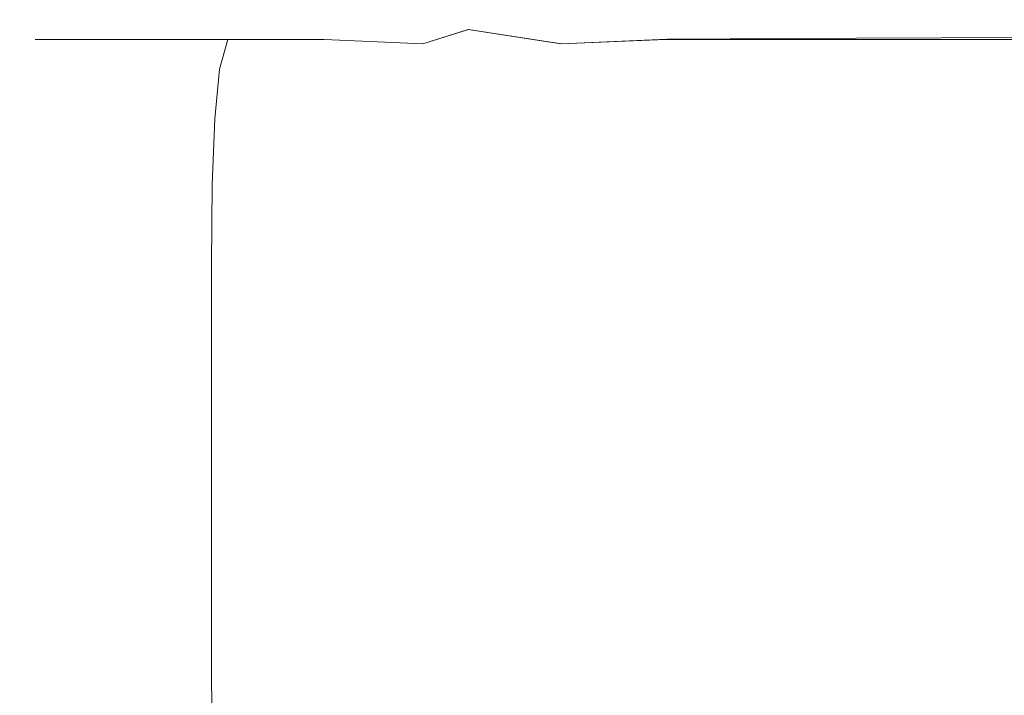
# Model space of a CAD drawing. Extents: x -105 to 104, y -140 to 0.
# Drawn here: x -94 to -63, y -56 to -35 of the extents above; entities that cross this region are included whole.
import ezdxf

# ---------------------------------------------------------------- set-up
doc = ezdxf.new("R2010")
doc.units = 0
doc.header["$LTSCALE"] = 500
doc.header["$MEASUREMENT"] = 0
doc.layers.add('CHROM', color=7, linetype='Continuous')

msp = doc.modelspace()

# ---------------------------------------------------------------- linework, layer by layer
at = {"layer": 'CHROM', "lineweight": 0}
for points, invisible_edges in [([(-91.721, -34.947, -1.453), (-92.137, -34.947, 2.575), (-88.487, -34.794, 2.575), (-88.091, -34.794, -1.409)], 15), ([(-91.721, -34.947, 6.603), (-88.091, -34.794, 6.559), (-88.487, -34.794, 2.575), (-92.137, -34.947, 2.575)], 15), ([(-90.547, -34.947, -5.282), (-91.721, -34.947, -1.453), (-88.091, -34.794, -1.409), (-86.969, -34.794, -5.199)], 15), ([(-90.547, -34.947, 10.428), (-86.97, -34.794, 10.346), (-88.091, -34.794, 6.559), (-91.721, -34.947, 6.603)], 15), ([(-90.547, -34.947, -5.282), (-86.969, -34.794, -5.199), (-85.184, -34.794, -8.602), (-88.691, -34.947, -8.712)], 15), ([(-90.547, -34.947, 10.428), (-88.692, -34.947, 13.846), (-85.189, -34.794, 13.736), (-86.97, -34.794, 10.346)], 15), ([(-88.692, -34.947, 13.846), (-86.232, -34.947, 16.654), (-82.814, -34.794, 16.533), (-85.189, -34.794, 13.736)], 15), ([(-88.691, -34.947, -8.712), (-85.184, -34.794, -8.602), (-82.803, -34.794, -11.423), (-86.229, -34.947, -11.544)], 15), ([(-88.091, -34.794, -1.409), (-88.487, -34.794, 2.575), (-81.522, -34.794, 2.575), (-81.162, -34.794, -1.381)], 15), ([(-88.091, -34.794, 6.559), (-81.162, -34.794, 6.532), (-81.522, -34.794, 2.575), (-88.487, -34.794, 2.575)], 15), ([(-86.969, -34.794, -5.199), (-88.091, -34.794, -1.409), (-81.162, -34.794, -1.381), (-80.137, -34.794, -5.147)], 15), ([(-86.97, -34.794, 10.346), (-80.14, -34.794, 10.294), (-81.162, -34.794, 6.532), (-88.091, -34.794, 6.559)], 15), ([(-86.97, -34.794, 10.346), (-85.189, -34.794, 13.736), (-78.511, -34.794, 13.667), (-80.14, -34.794, 10.294)], 15), ([(-86.969, -34.794, -5.199), (-80.137, -34.794, -5.147), (-78.5, -34.794, -8.532), (-85.184, -34.794, -8.602)], 15), ([(-83.242, -34.947, 18.648), (-79.911, -34.794, 18.538), (-82.814, -34.794, 16.533), (-86.232, -34.947, 16.654)], 15), ([(-83.237, -34.947, -13.579), (-86.229, -34.947, -11.544), (-82.803, -34.794, -11.423), (-79.89, -34.794, -13.468)], 15), ([(-85.189, -34.794, 13.736), (-82.814, -34.794, 16.533), (-76.331, -34.794, 16.456), (-78.511, -34.794, 13.667)], 15), ([(-85.184, -34.794, -8.602), (-78.5, -34.794, -8.532), (-76.304, -34.794, -11.346), (-82.803, -34.794, -11.423)], 15), ([(-80.114, -35.097, 19.98), (-76.848, -34.947, 19.898), (-79.911, -34.794, 18.538), (-83.242, -34.947, 18.648)], 15), ([(-80.105, -35.096, -14.958), (-83.237, -34.947, -13.579), (-79.89, -34.794, -13.468), (-76.814, -34.944, -14.877)], 15), ([(-79.911, -34.794, 18.538), (-73.656, -34.794, 18.469), (-76.331, -34.794, 16.456), (-82.814, -34.794, 16.533)], 15), ([(-79.89, -34.794, -13.468), (-82.803, -34.794, -11.423), (-76.304, -34.794, -11.346), (-73.602, -34.794, -13.399)], 15), ([(-69.866, -34.794, 6.531), (-70.169, -34.794, 2.575), (-81.522, -34.794, 2.575), (-81.162, -34.794, 6.532)], 15), ([(-69.866, -34.794, -1.381), (-81.162, -34.794, -1.381), (-81.522, -34.794, 2.575), (-70.169, -34.794, 2.575)], 15), ([(-69.004, -34.794, 10.293), (-69.866, -34.794, 6.531), (-81.162, -34.794, 6.532), (-80.14, -34.794, 10.294)], 15), ([(-68.999, -34.794, -5.147), (-80.137, -34.794, -5.147), (-81.162, -34.794, -1.381), (-69.866, -34.794, -1.381)], 15), ([(-69.004, -34.794, 10.293), (-80.14, -34.794, 10.294), (-78.511, -34.794, 13.667), (-67.631, -34.794, 13.666)], 15), ([(-68.999, -34.794, -5.147), (-67.609, -34.794, -8.532), (-78.5, -34.794, -8.532), (-80.137, -34.794, -5.147)], 15), ([(-76.848, -34.947, 19.898), (-70.828, -34.947, 19.845), (-73.656, -34.794, 18.469), (-79.911, -34.794, 18.538)], 15), ([(-76.814, -34.944, -14.877), (-79.89, -34.794, -13.468), (-73.602, -34.794, -13.399), (-70.742, -34.938, -14.823)], 15), ([(-67.631, -34.794, 13.666), (-78.511, -34.794, 13.667), (-76.331, -34.794, 16.456), (-65.794, -34.794, 16.456)], 15), ([(-67.609, -34.794, -8.532), (-65.74, -34.794, -11.346), (-76.304, -34.794, -11.346), (-78.5, -34.794, -8.532)], 15), ([(-63.539, -34.794, 18.468), (-65.794, -34.794, 16.456), (-76.331, -34.794, 16.456), (-73.656, -34.794, 18.469)], 15), ([(-63.432, -34.794, -13.398), (-73.602, -34.794, -13.399), (-76.304, -34.794, -11.346), (-65.74, -34.794, -11.346)], 15), ([(-61.158, -34.947, 19.844), (-63.539, -34.794, 18.468), (-73.656, -34.794, 18.469), (-70.828, -34.947, 19.845)], 15), ([(-60.985, -34.929, -14.823), (-70.742, -34.938, -14.823), (-73.602, -34.794, -13.399), (-63.432, -34.794, -13.398)], 15), ([(-56.205, -34.794, 6.55), (-56.441, -34.794, 2.575), (-70.169, -34.794, 2.575), (-69.866, -34.794, 6.531)], 15), ([(-56.205, -34.794, -1.399), (-69.866, -34.794, -1.381), (-70.169, -34.794, 2.575), (-56.441, -34.794, 2.575)], 15), ([(-55.537, -34.794, 10.328), (-56.205, -34.794, 6.55), (-69.866, -34.794, 6.531), (-69.004, -34.794, 10.293)], 15), ([(-55.528, -34.794, -5.182), (-68.999, -34.794, -5.147), (-69.866, -34.794, -1.381), (-56.205, -34.794, -1.399)], 15), ([(-55.537, -34.794, 10.328), (-69.004, -34.794, 10.293), (-67.631, -34.794, 13.666), (-54.477, -34.794, 13.712)], 15), ([(-55.528, -34.794, -5.182), (-54.443, -34.794, -8.582), (-67.609, -34.794, -8.532), (-68.999, -34.794, -5.147)], 15), ([(-54.477, -34.794, 13.712), (-67.631, -34.794, 13.666), (-65.794, -34.794, 16.456), (-53.065, -34.794, 16.507)], 15), ([(-54.443, -34.794, -8.582), (-52.978, -34.794, -11.405), (-65.74, -34.794, -11.346), (-67.609, -34.794, -8.532)], 15), ([(-51.34, -34.794, 18.514), (-53.065, -34.794, 16.507), (-65.794, -34.794, 16.456), (-63.539, -34.794, 18.468)], 15), ([(-51.167, -34.794, -13.462), (-63.432, -34.794, -13.398), (-65.74, -34.794, -11.346), (-52.978, -34.794, -11.405)], 15), ([(-49.523, -34.947, 19.88), (-51.34, -34.794, 18.514), (-63.539, -34.794, 18.468), (-61.158, -34.947, 19.844)], 15), ([(-91.721, -34.947, -1.453), (-93.119, -35.408, -1.502), (-93.546, -35.408, 2.575), (-92.137, -34.947, 2.575)], 13), ([(-91.721, -34.947, 6.603), (-92.137, -34.947, 2.575), (-93.546, -35.408, 2.575), (-93.119, -35.408, 6.653)], 11), ([(-90.547, -34.947, -5.282), (-91.924, -35.408, -5.375), (-93.119, -35.408, -1.502), (-91.721, -34.947, -1.453)], 13), ([(-90.547, -34.947, 10.428), (-91.721, -34.947, 6.603), (-93.119, -35.408, 6.653), (-91.924, -35.408, 10.521)], 11), ([(-90.547, -34.947, -5.282), (-88.691, -34.947, -8.712), (-90.047, -35.408, -8.835), (-91.924, -35.408, -5.375)], 11), ([(-90.547, -34.947, 10.428), (-91.924, -35.408, 10.521), (-90.047, -35.408, 13.97), (-88.692, -34.947, 13.846)], 13), ([(-88.691, -34.947, -8.712), (-86.229, -34.947, -11.544), (-87.572, -35.408, -11.68), (-90.047, -35.408, -8.835)], 11), ([(-88.692, -34.947, 13.846), (-90.047, -35.408, 13.97), (-87.572, -35.408, 16.79), (-86.232, -34.947, 16.654)], 13), ([(-83.237, -34.947, -13.579), (-84.585, -35.408, -13.702), (-87.572, -35.408, -11.68), (-86.229, -34.947, -11.544)], 13), ([(-83.242, -34.947, 18.648), (-86.232, -34.947, 16.654), (-87.572, -35.408, 16.79), (-84.585, -35.408, 18.772)], 11), ([(-80.105, -35.096, -14.958), (-81.521, -35.544, -15.04), (-84.585, -35.408, -13.702), (-83.237, -34.947, -13.579)], 13), ([(-80.114, -35.097, 19.98), (-83.242, -34.947, 18.648), (-84.585, -35.408, 18.772), (-81.521, -35.544, 20.063)], 3), ([(-80.105, -35.096, -14.958), (-77.225, -35.541, -15.825), (-78.818, -35.954, -15.833), (-81.521, -35.544, -15.04)], 7), ([(-80.114, -35.097, 19.98), (-81.521, -35.544, 20.063), (-78.818, -35.954, 20.812), (-77.237, -35.544, 20.8)], 15), ([(-80.114, -35.097, 19.98), (-77.237, -35.544, 20.8), (-73.993, -35.408, 20.761), (-76.848, -34.947, 19.898)], 12), ([(-80.105, -35.096, -14.958), (-76.814, -34.944, -14.877), (-73.946, -35.393, -15.788), (-77.225, -35.541, -15.825)], 3), ([(-76.848, -34.947, 19.898), (-73.993, -35.408, 20.761), (-68.192, -35.408, 20.726), (-70.828, -34.947, 19.845)], 13), ([(-76.814, -34.944, -14.877), (-70.742, -34.938, -14.823), (-68.073, -35.37, -15.753), (-73.946, -35.393, -15.788)], 11), ([(-61.158, -34.947, 19.844), (-70.828, -34.947, 19.845), (-68.192, -35.408, 20.726), (-58.938, -35.408, 20.726)], 11), ([(-60.985, -34.929, -14.823), (-58.701, -35.333, -15.753), (-68.073, -35.37, -15.753), (-70.742, -34.938, -14.823)], 13), ([(-93.119, -35.408, -1.502), (-93.355, -36.329, -1.546), (-93.785, -36.329, 2.575), (-93.546, -35.408, 2.575)], 15), ([(-93.119, -35.408, 6.653), (-93.546, -35.408, 2.575), (-93.785, -36.329, 2.575), (-93.355, -36.329, 6.696)], 15), ([(-91.924, -35.408, -5.375), (-92.156, -36.329, -5.456), (-93.355, -36.329, -1.546), (-93.119, -35.408, -1.502)], 15), ([(-91.924, -35.408, 10.521), (-93.119, -35.408, 6.653), (-93.355, -36.329, 6.696), (-92.156, -36.329, 10.602)], 15), ([(-91.924, -35.408, -5.375), (-90.047, -35.408, -8.835), (-90.282, -36.329, -8.944), (-92.156, -36.329, -5.456)], 15), ([(-91.924, -35.408, 10.521), (-92.156, -36.329, 10.602), (-90.282, -36.329, 14.078), (-90.047, -35.408, 13.97)], 15), ([(-90.047, -35.408, -8.835), (-87.572, -35.408, -11.68), (-87.824, -36.329, -11.799), (-90.282, -36.329, -8.944)], 15), ([(-90.047, -35.408, 13.97), (-90.282, -36.329, 14.078), (-87.824, -36.329, 16.909), (-87.572, -35.408, 16.79)], 15), ([(-84.585, -35.408, -13.702), (-84.875, -36.329, -13.81), (-87.824, -36.329, -11.799), (-87.572, -35.408, -11.68)], 11), ([(-84.585, -35.408, 18.772), (-87.572, -35.408, 16.79), (-87.824, -36.329, 16.909), (-84.875, -36.329, 18.88)], 13), ([(-81.521, -35.544, -15.04), (-81.891, -36.438, -15.115), (-84.875, -36.329, -13.81), (-84.585, -35.408, -13.702)], 15), ([(-81.521, -35.544, 20.063), (-84.585, -35.408, 18.772), (-84.875, -36.329, 18.88), (-81.891, -36.438, 20.139)], 15), ([(-77.237, -35.544, 20.8), (-74.958, -36.438, 21.27), (-71.713, -36.329, 21.272), (-73.993, -35.408, 20.761)], 15), ([(-77.225, -35.541, -15.825), (-73.946, -35.393, -15.788), (-71.655, -36.291, -16.339), (-74.943, -36.428, -16.335)], 15), ([(-73.993, -35.408, 20.761), (-71.713, -36.329, 21.272), (-66.088, -36.329, 21.254), (-68.192, -35.408, 20.726)], 15), ([(-73.946, -35.393, -15.788), (-68.073, -35.37, -15.753), (-65.943, -36.235, -16.322), (-71.655, -36.291, -16.339)], 15), ([(-58.938, -35.408, 20.726), (-68.192, -35.408, 20.726), (-66.088, -36.329, 21.254), (-57.169, -36.329, 21.254)], 15), ([(-58.701, -35.333, -15.753), (-56.878, -36.142, -16.322), (-65.943, -36.235, -16.322), (-68.073, -35.37, -15.753)], 15), ([(-81.521, -35.544, -15.04), (-78.818, -35.954, -15.833), (-79.326, -36.764, -15.851), (-81.891, -36.438, -15.115)], 15), ([(-81.521, -35.544, 20.063), (-81.891, -36.438, 20.139), (-79.326, -36.764, 20.834), (-78.818, -35.954, 20.812)], 15), ([(-77.225, -35.541, -15.825), (-74.943, -36.428, -16.335), (-76.739, -36.764, -16.268), (-78.818, -35.954, -15.833)], 15), ([(-77.237, -35.544, 20.8), (-78.818, -35.954, 20.812), (-76.739, -36.764, 21.212), (-74.958, -36.438, 21.27)], 15), ([(-78.818, -35.954, -15.833), (-76.739, -36.764, -16.268), (-77.675, -37.204, -16.158), (-79.326, -36.764, -15.851)], 15), ([(-78.818, -35.954, 20.812), (-79.326, -36.764, 20.834), (-77.675, -37.204, 21.113), (-76.739, -36.764, 21.212)], 15), ([(-93.496, -37.864, -1.572), (-93.929, -37.864, 2.575), (-93.785, -36.329, 2.575), (-93.355, -36.329, -1.546)], 15), ([(-93.496, -37.864, 6.722), (-93.355, -36.329, 6.696), (-93.785, -36.329, 2.575), (-93.929, -37.864, 2.575)], 15), ([(-92.295, -37.864, -5.504), (-93.496, -37.864, -1.572), (-93.355, -36.329, -1.546), (-92.156, -36.329, -5.456)], 15), ([(-92.295, -37.864, 10.651), (-92.156, -36.329, 10.602), (-93.355, -36.329, 6.696), (-93.496, -37.864, 6.722)], 15), ([(-92.295, -37.864, -5.504), (-92.156, -36.329, -5.456), (-90.282, -36.329, -8.944), (-90.422, -37.864, -9.008)], 15), ([(-92.295, -37.864, 10.651), (-90.422, -37.864, 14.143), (-90.282, -36.329, 14.078), (-92.156, -36.329, 10.602)], 15), ([(-90.422, -37.864, -9.008), (-90.282, -36.329, -8.944), (-87.824, -36.329, -11.799), (-87.975, -37.864, -11.87)], 15), ([(-90.422, -37.864, 14.143), (-87.975, -37.864, 16.98), (-87.824, -36.329, 16.909), (-90.282, -36.329, 14.078)], 15), ([(-85.05, -37.864, -13.875), (-87.975, -37.864, -11.87), (-87.824, -36.329, -11.799), (-84.875, -36.329, -13.81)], 13), ([(-85.05, -37.864, 18.945), (-84.875, -36.329, 18.88), (-87.824, -36.329, 16.909), (-87.975, -37.864, 16.98)], 11), ([(-82.043, -37.924, -15.174), (-85.05, -37.864, -13.875), (-84.875, -36.329, -13.81), (-81.891, -36.438, -15.115)], 15), ([(-82.043, -37.924, 20.197), (-81.891, -36.438, 20.139), (-84.875, -36.329, 18.88), (-85.05, -37.864, 18.945)], 15), ([(-73.626, -37.924, 21.553), (-70.376, -37.864, 21.579), (-71.713, -36.329, 21.272), (-74.958, -36.438, 21.27)], 15), ([(-73.61, -37.905, -16.641), (-74.943, -36.428, -16.335), (-71.655, -36.291, -16.339), (-70.311, -37.789, -16.67)], 15), ([(-70.376, -37.864, 21.579), (-64.861, -37.864, 21.572), (-66.088, -36.329, 21.254), (-71.713, -36.329, 21.272)], 15), ([(-70.311, -37.789, -16.67), (-71.655, -36.291, -16.339), (-65.943, -36.235, -16.322), (-64.7, -37.677, -16.663)], 15), ([(-56.14, -37.864, 21.572), (-57.169, -36.329, 21.254), (-66.088, -36.329, 21.254), (-64.861, -37.864, 21.572)], 15), ([(-55.817, -37.489, -16.663), (-64.7, -37.677, -16.663), (-65.943, -36.235, -16.322), (-56.878, -36.142, -16.322)], 15), ([(-82.043, -37.924, -15.174), (-81.891, -36.438, -15.115), (-79.326, -36.764, -15.851), (-79.351, -38.103, -15.919)], 15), ([(-82.043, -37.924, 20.197), (-79.351, -38.103, 20.899), (-79.326, -36.764, 20.834), (-81.891, -36.438, 20.139)], 15), ([(-73.61, -37.905, -16.641), (-75.552, -38.103, -16.534), (-76.739, -36.764, -16.268), (-74.943, -36.428, -16.335)], 15), ([(-73.626, -37.924, 21.553), (-74.958, -36.438, 21.27), (-76.739, -36.764, 21.212), (-75.552, -38.103, 21.457)], 15), ([(-79.351, -38.103, -15.919), (-79.326, -36.764, -15.851), (-77.675, -37.204, -16.158), (-77.134, -38.222, -16.307)], 15), ([(-79.351, -38.103, 20.899), (-77.134, -38.222, 21.251), (-77.675, -37.204, 21.113), (-79.326, -36.764, 20.834)], 15), ([(-75.552, -38.103, 21.457), (-76.739, -36.764, 21.212), (-77.675, -37.204, 21.113), (-77.134, -38.222, 21.251)], 15), ([(-75.552, -38.103, -16.534), (-77.134, -38.222, -16.307), (-77.675, -37.204, -16.158), (-76.739, -36.764, -16.268)], 15), ([(-55.325, -39.316, -16.839), (-64.118, -39.616, -16.836), (-64.7, -37.677, -16.663), (-55.817, -37.489, -16.663)], 15), ([(-93.567, -39.916, -1.585), (-94.001, -39.916, 2.575), (-93.929, -37.864, 2.575), (-93.496, -37.864, -1.572)], 15), ([(-93.567, -39.916, 6.735), (-93.496, -37.864, 6.722), (-93.929, -37.864, 2.575), (-94.001, -39.916, 2.575)], 15), ([(-92.365, -39.916, -5.529), (-93.567, -39.916, -1.585), (-93.496, -37.864, -1.572), (-92.295, -37.864, -5.504)], 15), ([(-92.365, -39.916, 10.675), (-92.295, -37.864, 10.651), (-93.496, -37.864, 6.722), (-93.567, -39.916, 6.735)], 15), ([(-92.365, -39.916, -5.529), (-92.295, -37.864, -5.504), (-90.422, -37.864, -9.008), (-90.493, -39.916, -9.041)], 15), ([(-92.365, -39.916, 10.675), (-90.493, -39.916, 14.175), (-90.422, -37.864, 14.143), (-92.295, -37.864, 10.651)], 15), ([(-90.493, -39.916, -9.041), (-90.422, -37.864, -9.008), (-87.975, -37.864, -11.87), (-88.05, -39.916, -11.906)], 15), ([(-90.493, -39.916, 14.175), (-88.05, -39.916, 17.016), (-87.975, -37.864, 16.98), (-90.422, -37.864, 14.143)], 15), ([(-85.137, -39.916, -13.907), (-88.05, -39.916, -11.906), (-87.975, -37.864, -11.87), (-85.05, -37.864, -13.875)], 13), ([(-85.137, -39.916, 18.977), (-85.05, -37.864, 18.945), (-87.975, -37.864, 16.98), (-88.05, -39.916, 17.016)], 11), ([(-82.075, -39.93, -15.213), (-85.137, -39.916, -13.907), (-85.05, -37.864, -13.875), (-82.043, -37.924, -15.174)], 15), ([(-82.075, -39.93, 20.235), (-82.043, -37.924, 20.197), (-85.05, -37.864, 18.945), (-85.137, -39.916, 18.977)], 15), ([(-72.997, -39.93, 21.696), (-69.756, -39.916, 21.732), (-70.376, -37.864, 21.579), (-73.626, -37.924, 21.553)], 15), ([(-72.977, -39.9, -16.796), (-73.61, -37.905, -16.641), (-70.311, -37.789, -16.67), (-69.675, -39.796, -16.837)], 15), ([(-69.756, -39.916, 21.732), (-64.319, -39.916, 21.73), (-64.861, -37.864, 21.572), (-70.376, -37.864, 21.579)], 15), ([(-69.675, -39.796, -16.837), (-70.311, -37.789, -16.67), (-64.7, -37.677, -16.663), (-64.118, -39.616, -16.836)], 15), ([(-55.728, -39.916, 21.73), (-56.14, -37.864, 21.572), (-64.861, -37.864, 21.572), (-64.319, -39.916, 21.73)], 15), ([(-82.075, -39.93, -15.213), (-82.043, -37.924, -15.174), (-79.351, -38.103, -15.919), (-79.19, -39.975, -15.989)], 15), ([(-82.075, -39.93, 20.235), (-79.19, -39.975, 20.964), (-79.351, -38.103, 20.899), (-82.043, -37.924, 20.197)], 15), ([(-79.19, -39.975, -15.989), (-79.351, -38.103, -15.919), (-77.134, -38.222, -16.307), (-76.744, -40.005, -16.416)], 15), ([(-79.19, -39.975, 20.964), (-76.744, -40.005, 21.351), (-77.134, -38.222, 21.251), (-79.351, -38.103, 20.899)], 15), ([(-75.003, -39.975, 21.582), (-75.552, -38.103, 21.457), (-77.134, -38.222, 21.251), (-76.744, -40.005, 21.351)], 15), ([(-75.003, -39.975, -16.67), (-76.744, -40.005, -16.416), (-77.134, -38.222, -16.307), (-75.552, -38.103, -16.534)], 15), ([(-72.977, -39.9, -16.796), (-75.003, -39.975, -16.67), (-75.552, -38.103, -16.534), (-73.61, -37.905, -16.641)], 15), ([(-72.997, -39.93, 21.696), (-73.626, -37.924, 21.553), (-75.552, -38.103, 21.457), (-75.003, -39.975, 21.582)], 15), ([(-55.325, -39.316, -16.839), (-55.207, -41.563, -16.91), (-63.973, -41.975, -16.9), (-64.118, -39.616, -16.836)], 15), ([(-69.675, -39.796, -16.837), (-64.118, -39.616, -16.836), (-63.973, -41.975, -16.9), (-69.507, -42.222, -16.895)], 15), ([(-93.567, -39.916, -1.585), (-93.591, -42.387, -1.589), (-94.025, -42.387, 2.575), (-94.001, -39.916, 2.575)], 15), ([(-93.567, -39.916, 6.735), (-94.001, -39.916, 2.575), (-94.025, -42.387, 2.575), (-93.591, -42.387, 6.739)], 15), ([(-92.365, -39.916, -5.529), (-92.388, -42.387, -5.537), (-93.591, -42.387, -1.589), (-93.567, -39.916, -1.585)], 15), ([(-92.365, -39.916, 10.675), (-93.567, -39.916, 6.735), (-93.591, -42.387, 6.739), (-92.388, -42.387, 10.683)], 15), ([(-92.365, -39.916, -5.529), (-90.493, -39.916, -9.041), (-90.516, -42.387, -9.052), (-92.388, -42.387, -5.537)], 15), ([(-92.365, -39.916, 10.675), (-92.388, -42.387, 10.683), (-90.516, -42.387, 14.186), (-90.493, -39.916, 14.175)], 15), ([(-90.493, -39.916, -9.041), (-88.05, -39.916, -11.906), (-88.075, -42.387, -11.918), (-90.516, -42.387, -9.052)], 15), ([(-90.493, -39.916, 14.175), (-90.516, -42.387, 14.186), (-88.075, -42.387, 17.028), (-88.05, -39.916, 17.016)], 15), ([(-85.137, -39.916, -13.907), (-85.166, -42.387, -13.918), (-88.075, -42.387, -11.918), (-88.05, -39.916, -11.906)], 11), ([(-85.137, -39.916, 18.977), (-88.05, -39.916, 17.016), (-88.075, -42.387, 17.028), (-85.166, -42.387, 18.988)], 13), ([(-82.075, -39.93, -15.213), (-82.087, -42.387, -15.226), (-85.166, -42.387, -13.918), (-85.137, -39.916, -13.907)], 15), ([(-82.075, -39.93, 20.235), (-85.137, -39.916, 18.977), (-85.166, -42.387, 18.988), (-82.087, -42.387, 20.247)], 15), ([(-82.075, -39.93, -15.213), (-79.19, -39.975, -15.989), (-79.141, -42.387, -16.013), (-82.087, -42.387, -15.226)], 15), ([(-82.075, -39.93, 20.235), (-82.087, -42.387, 20.247), (-79.141, -42.387, 20.986), (-79.19, -39.975, 20.964)], 15), ([(-79.19, -39.975, -15.989), (-76.744, -40.005, -16.416), (-76.625, -42.387, -16.452), (-79.141, -42.387, -16.013)], 15), ([(-79.19, -39.975, 20.964), (-79.141, -42.387, 20.986), (-76.625, -42.387, 21.384), (-76.744, -40.005, 21.351)], 15), ([(-75.003, -39.975, 21.582), (-76.744, -40.005, 21.351), (-76.625, -42.387, 21.384), (-74.842, -42.387, 21.623)], 15), ([(-75.003, -39.975, -16.67), (-74.842, -42.387, -16.715), (-76.625, -42.387, -16.452), (-76.744, -40.005, -16.416)], 15), ([(-72.977, -39.9, -16.796), (-72.799, -42.345, -16.848), (-74.842, -42.387, -16.715), (-75.003, -39.975, -16.67)], 15), ([(-72.997, -39.93, 21.696), (-75.003, -39.975, 21.582), (-74.842, -42.387, 21.623), (-72.829, -42.387, 21.743)], 15), ([(-72.997, -39.93, 21.696), (-72.829, -42.387, 21.743), (-69.626, -42.387, 21.783), (-69.756, -39.916, 21.732)], 15), ([(-72.977, -39.9, -16.796), (-69.675, -39.796, -16.837), (-69.507, -42.222, -16.895), (-72.799, -42.345, -16.848)], 15), ([(-69.756, -39.916, 21.732), (-69.626, -42.387, 21.783), (-64.272, -42.387, 21.783), (-64.319, -39.916, 21.73)], 15), ([(-55.728, -39.916, 21.73), (-64.319, -39.916, 21.73), (-64.272, -42.387, 21.783), (-55.806, -42.387, 21.783)], 15), ([(-55.207, -41.563, -16.91), (-55.269, -44.168, -16.938), (-64.039, -44.674, -16.914), (-63.973, -41.975, -16.9)], 15), ([(-69.507, -42.222, -16.895), (-63.973, -41.975, -16.9), (-64.039, -44.674, -16.914), (-69.566, -44.977, -16.9)], 15), ([(-93.591, -42.387, -1.589), (-93.591, -45.18, -1.589), (-94.025, -45.18, 2.575), (-94.025, -42.387, 2.575)], 15), ([(-93.591, -42.387, 6.739), (-94.025, -42.387, 2.575), (-94.025, -45.18, 2.575), (-93.591, -45.18, 6.739)], 15), ([(-92.388, -42.387, -5.537), (-92.388, -45.18, -5.537), (-93.591, -45.18, -1.589), (-93.591, -42.387, -1.589)], 15), ([(-92.388, -42.387, 10.683), (-93.591, -42.387, 6.739), (-93.591, -45.18, 6.739), (-92.388, -45.18, 10.683)], 15), ([(-92.388, -42.387, -5.537), (-90.516, -42.387, -9.052), (-90.516, -45.18, -9.052), (-92.388, -45.18, -5.537)], 15), ([(-92.388, -42.387, 10.683), (-92.388, -45.18, 10.683), (-90.516, -45.18, 14.186), (-90.516, -42.387, 14.186)], 15), ([(-90.516, -42.387, -9.052), (-88.075, -42.387, -11.918), (-88.075, -45.18, -11.918), (-90.516, -45.18, -9.052)], 15), ([(-90.516, -42.387, 14.186), (-90.516, -45.18, 14.186), (-88.075, -45.18, 17.028), (-88.075, -42.387, 17.028)], 15), ([(-85.166, -42.387, -13.918), (-85.166, -45.18, -13.918), (-88.075, -45.18, -11.918), (-88.075, -42.387, -11.918)], 11), ([(-85.166, -42.387, 18.988), (-88.075, -42.387, 17.028), (-88.075, -45.18, 17.028), (-85.166, -45.18, 18.988)], 13), ([(-82.087, -42.387, -15.226), (-82.089, -45.18, -15.226), (-85.166, -45.18, -13.918), (-85.166, -42.387, -13.918)], 15), ([(-82.087, -42.387, 20.247), (-85.166, -42.387, 18.988), (-85.166, -45.18, 18.988), (-82.089, -45.18, 20.247)], 15), ([(-82.087, -42.387, -15.226), (-79.141, -42.387, -16.013), (-79.146, -45.18, -16.013), (-82.089, -45.18, -15.226)], 15), ([(-82.087, -42.387, 20.247), (-82.089, -45.18, 20.247), (-79.146, -45.18, 20.986), (-79.141, -42.387, 20.986)], 15), ([(-79.141, -42.387, -16.013), (-76.625, -42.387, -16.452), (-76.64, -45.18, -16.452), (-79.146, -45.18, -16.013)], 15), ([(-79.141, -42.387, 20.986), (-79.146, -45.18, 20.986), (-76.64, -45.18, 21.384), (-76.625, -42.387, 21.384)], 15), ([(-74.842, -42.387, 21.623), (-76.625, -42.387, 21.384), (-76.64, -45.18, 21.384), (-74.871, -45.18, 21.623)], 15), ([(-74.842, -42.387, -16.715), (-74.871, -45.18, -16.715), (-76.64, -45.18, -16.452), (-76.625, -42.387, -16.452)], 15), ([(-72.799, -42.345, -16.848), (-72.845, -45.129, -16.849), (-74.871, -45.18, -16.715), (-74.842, -42.387, -16.715)], 15), ([(-72.829, -42.387, 21.743), (-74.842, -42.387, 21.623), (-74.871, -45.18, 21.623), (-72.894, -45.18, 21.743)], 15), ([(-72.829, -42.387, 21.743), (-72.894, -45.18, 21.743), (-69.762, -45.18, 21.783), (-69.626, -42.387, 21.783)], 15), ([(-72.799, -42.345, -16.848), (-69.507, -42.222, -16.895), (-69.566, -44.977, -16.9), (-72.845, -45.129, -16.849)], 15), ([(-69.626, -42.387, 21.783), (-69.762, -45.18, 21.783), (-64.529, -45.18, 21.783), (-64.272, -42.387, 21.783)], 15), ([(-55.806, -42.387, 21.783), (-64.272, -42.387, 21.783), (-64.529, -45.18, 21.783), (-56.25, -45.18, 21.783)], 15), ([(-55.319, -47.074, -16.986), (-64.091, -47.636, -16.938), (-64.039, -44.674, -16.914), (-55.269, -44.168, -16.938)], 15), ([(-69.612, -47.973, -16.91), (-69.566, -44.977, -16.9), (-64.039, -44.674, -16.914), (-64.091, -47.636, -16.938)], 15), ([(-93.591, -48.197, -1.589), (-94.025, -48.197, 2.575), (-94.025, -45.18, 2.575), (-93.591, -45.18, -1.589)], 15), ([(-93.591, -48.197, 6.739), (-93.591, -45.18, 6.739), (-94.025, -45.18, 2.575), (-94.025, -48.197, 2.575)], 15), ([(-92.388, -48.197, -5.537), (-93.591, -48.197, -1.589), (-93.591, -45.18, -1.589), (-92.388, -45.18, -5.537)], 15), ([(-92.388, -48.197, 10.683), (-92.388, -45.18, 10.683), (-93.591, -45.18, 6.739), (-93.591, -48.197, 6.739)], 15), ([(-92.388, -48.197, -5.537), (-92.388, -45.18, -5.537), (-90.516, -45.18, -9.052), (-90.516, -48.197, -9.052)], 15), ([(-92.388, -48.197, 10.683), (-90.516, -48.197, 14.186), (-90.516, -45.18, 14.186), (-92.388, -45.18, 10.683)], 15), ([(-90.516, -48.197, -9.052), (-90.516, -45.18, -9.052), (-88.075, -45.18, -11.918), (-88.075, -48.197, -11.918)], 15), ([(-90.516, -48.197, 14.186), (-88.075, -48.197, 17.028), (-88.075, -45.18, 17.028), (-90.516, -45.18, 14.186)], 15), ([(-85.166, -48.197, -13.918), (-88.075, -48.197, -11.918), (-88.075, -45.18, -11.918), (-85.166, -45.18, -13.918)], 13), ([(-85.166, -48.197, 18.988), (-85.166, -45.18, 18.988), (-88.075, -45.18, 17.028), (-88.075, -48.197, 17.028)], 11), ([(-82.09, -48.197, -15.226), (-85.166, -48.197, -13.918), (-85.166, -45.18, -13.918), (-82.089, -45.18, -15.226)], 15), ([(-82.09, -48.197, 20.247), (-82.089, -45.18, 20.247), (-85.166, -45.18, 18.988), (-85.166, -48.197, 18.988)], 15), ([(-82.09, -48.197, -15.226), (-82.089, -45.18, -15.226), (-79.146, -45.18, -16.013), (-79.151, -48.197, -16.013)], 15), ([(-82.09, -48.197, 20.247), (-79.151, -48.197, 20.986), (-79.146, -45.18, 20.986), (-82.089, -45.18, 20.247)], 15), ([(-79.151, -48.197, -16.013), (-79.146, -45.18, -16.013), (-76.64, -45.18, -16.452), (-76.651, -48.197, -16.452)], 15), ([(-79.151, -48.197, 20.986), (-76.651, -48.197, 21.384), (-76.64, -45.18, 21.384), (-79.146, -45.18, 20.986)], 15), ([(-74.894, -48.197, 21.623), (-74.871, -45.18, 21.623), (-76.64, -45.18, 21.384), (-76.651, -48.197, 21.384)], 15), ([(-74.894, -48.197, -16.715), (-76.651, -48.197, -16.452), (-76.64, -45.18, -16.452), (-74.871, -45.18, -16.715)], 15), ([(-72.881, -48.141, -16.852), (-74.894, -48.197, -16.715), (-74.871, -45.18, -16.715), (-72.845, -45.129, -16.849)], 15), ([(-72.961, -48.197, 21.743), (-72.894, -45.18, 21.743), (-74.871, -45.18, 21.623), (-74.894, -48.197, 21.623)], 15), ([(-72.961, -48.197, 21.743), (-69.936, -48.197, 21.783), (-69.762, -45.18, 21.783), (-72.894, -45.18, 21.743)], 15), ([(-72.881, -48.141, -16.852), (-72.845, -45.129, -16.849), (-69.566, -44.977, -16.9), (-69.612, -47.973, -16.91)], 15), ([(-69.936, -48.197, 21.783), (-64.9, -48.197, 21.783), (-64.529, -45.18, 21.783), (-69.762, -45.18, 21.783)], 15), ([(-56.936, -48.197, 21.783), (-56.25, -45.18, 21.783), (-64.529, -45.18, 21.783), (-64.9, -48.197, 21.783)], 15), ([(-55.355, -50.191, -17.046), (-64.129, -50.803, -16.968), (-64.091, -47.636, -16.938), (-55.319, -47.074, -16.986)], 15), ([(-69.646, -51.17, -16.922), (-69.612, -47.973, -16.91), (-64.091, -47.636, -16.938), (-64.129, -50.803, -16.968)], 15), ([(-93.59, -51.415, -1.589), (-94.024, -51.415, 2.575), (-94.025, -48.197, 2.575), (-93.591, -48.197, -1.589)], 15), ([(-93.59, -51.415, 6.739), (-93.591, -48.197, 6.739), (-94.025, -48.197, 2.575), (-94.024, -51.415, 2.575)], 15), ([(-92.387, -51.415, -5.537), (-93.59, -51.415, -1.589), (-93.591, -48.197, -1.589), (-92.388, -48.197, -5.537)], 15), ([(-92.387, -51.415, 10.683), (-92.388, -48.197, 10.683), (-93.591, -48.197, 6.739), (-93.59, -51.415, 6.739)], 15), ([(-92.387, -51.415, -5.537), (-92.388, -48.197, -5.537), (-90.516, -48.197, -9.052), (-90.515, -51.415, -9.052)], 15), ([(-92.387, -51.415, 10.683), (-90.515, -51.415, 14.186), (-90.516, -48.197, 14.186), (-92.388, -48.197, 10.683)], 15), ([(-90.515, -51.415, -9.052), (-90.516, -48.197, -9.052), (-88.075, -48.197, -11.918), (-88.074, -51.415, -11.918)], 15), ([(-90.515, -51.415, 14.186), (-88.074, -51.415, 17.028), (-88.075, -48.197, 17.028), (-90.516, -48.197, 14.186)], 15), ([(-85.165, -51.415, -13.918), (-88.074, -51.415, -11.918), (-88.075, -48.197, -11.918), (-85.166, -48.197, -13.918)], 13), ([(-85.165, -51.415, 18.988), (-85.166, -48.197, 18.988), (-88.075, -48.197, 17.028), (-88.074, -51.415, 17.028)], 11), ([(-82.09, -51.415, -15.226), (-85.165, -51.415, -13.918), (-85.166, -48.197, -13.918), (-82.09, -48.197, -15.226)], 15), ([(-82.09, -51.415, 20.247), (-82.09, -48.197, 20.247), (-85.166, -48.197, 18.988), (-85.165, -51.415, 18.988)], 15), ([(-82.09, -51.415, -15.226), (-82.09, -48.197, -15.226), (-79.151, -48.197, -16.013), (-79.154, -51.415, -16.013)], 15), ([(-82.09, -51.415, 20.247), (-79.154, -51.415, 20.986), (-79.151, -48.197, 20.986), (-82.09, -48.197, 20.247)], 15), ([(-79.154, -51.415, -16.013), (-79.151, -48.197, -16.013), (-76.651, -48.197, -16.452), (-76.659, -51.415, -16.452)], 15), ([(-79.154, -51.415, 20.986), (-76.659, -51.415, 21.384), (-76.651, -48.197, 21.384), (-79.151, -48.197, 20.986)], 15), ([(-74.91, -51.415, 21.623), (-74.894, -48.197, 21.623), (-76.651, -48.197, 21.384), (-76.659, -51.415, 21.384)], 15), ([(-74.91, -51.415, -16.715), (-76.659, -51.415, -16.452), (-76.651, -48.197, -16.452), (-74.894, -48.197, -16.715)], 15), ([(-72.906, -51.354, -16.855), (-74.91, -51.415, -16.715), (-74.894, -48.197, -16.715), (-72.881, -48.141, -16.852)], 15), ([(-73.025, -51.415, 21.743), (-72.961, -48.197, 21.743), (-74.894, -48.197, 21.623), (-74.91, -51.415, 21.623)], 15), ([(-73.025, -51.415, 21.743), (-70.122, -51.416, 21.783), (-69.936, -48.197, 21.783), (-72.961, -48.197, 21.743)], 15), ([(-72.906, -51.354, -16.855), (-72.881, -48.141, -16.852), (-69.612, -47.973, -16.91), (-69.646, -51.17, -16.922)], 15), ([(-70.122, -51.416, 21.783), (-65.32, -51.417, 21.783), (-64.9, -48.197, 21.783), (-69.936, -48.197, 21.783)], 15), ([(-57.736, -51.418, 21.783), (-56.936, -48.197, 21.783), (-64.9, -48.197, 21.783), (-65.32, -51.417, 21.783)], 15), ([(-55.355, -50.191, -17.046), (-55.375, -53.434, -17.113), (-64.151, -54.121, -17.002), (-64.129, -50.803, -16.968)], 15), ([(-69.646, -51.17, -16.922), (-64.129, -50.803, -16.968), (-64.151, -54.121, -17.002), (-69.665, -54.533, -16.935)], 15), ([(-72.906, -51.354, -16.855), (-69.646, -51.17, -16.922), (-69.665, -54.533, -16.935), (-72.92, -54.739, -16.858)], 15), ([(-93.59, -51.415, -1.589), (-93.587, -54.808, -1.589), (-94.021, -54.808, 2.575), (-94.024, -51.415, 2.575)], 15), ([(-93.59, -51.415, 6.739), (-94.024, -51.415, 2.575), (-94.021, -54.808, 2.575), (-93.587, -54.808, 6.739)], 15), ([(-92.387, -51.415, -5.537), (-92.384, -54.808, -5.537), (-93.587, -54.808, -1.589), (-93.59, -51.415, -1.589)], 15), ([(-92.387, -51.415, 10.683), (-93.59, -51.415, 6.739), (-93.587, -54.808, 6.739), (-92.384, -54.808, 10.683)], 15), ([(-92.387, -51.415, -5.537), (-90.515, -51.415, -9.052), (-90.512, -54.808, -9.052), (-92.384, -54.808, -5.537)], 15), ([(-92.387, -51.415, 10.683), (-92.384, -54.808, 10.683), (-90.512, -54.808, 14.186), (-90.515, -51.415, 14.186)], 15), ([(-90.515, -51.415, -9.052), (-88.074, -51.415, -11.918), (-88.072, -54.808, -11.918), (-90.512, -54.808, -9.052)], 15), ([(-90.515, -51.415, 14.186), (-90.512, -54.808, 14.186), (-88.072, -54.808, 17.028), (-88.074, -51.415, 17.028)], 15), ([(-85.165, -51.415, -13.918), (-85.163, -54.808, -13.918), (-88.072, -54.808, -11.918), (-88.074, -51.415, -11.918)], 11), ([(-85.165, -51.415, 18.988), (-88.074, -51.415, 17.028), (-88.072, -54.808, 17.028), (-85.163, -54.808, 18.988)], 13), ([(-82.09, -51.415, -15.226), (-82.088, -54.808, -15.226), (-85.163, -54.808, -13.918), (-85.165, -51.415, -13.918)], 15), ([(-82.09, -51.415, 20.247), (-85.165, -51.415, 18.988), (-85.163, -54.808, 18.988), (-82.088, -54.808, 20.247)], 15), ([(-82.09, -51.415, -15.226), (-79.154, -51.415, -16.013), (-79.154, -54.808, -16.013), (-82.088, -54.808, -15.226)], 15), ([(-82.09, -51.415, 20.247), (-82.088, -54.808, 20.247), (-79.154, -54.808, 20.986), (-79.154, -51.415, 20.986)], 15), ([(-79.154, -51.415, -16.013), (-76.659, -51.415, -16.452), (-76.662, -54.808, -16.452), (-79.154, -54.808, -16.013)], 15), ([(-79.154, -51.415, 20.986), (-79.154, -54.808, 20.986), (-76.662, -54.808, 21.384), (-76.659, -51.415, 21.384)], 15), ([(-74.91, -51.415, 21.623), (-76.659, -51.415, 21.384), (-76.662, -54.808, 21.384), (-74.919, -54.808, 21.623)], 15), ([(-74.91, -51.415, -16.715), (-74.919, -54.808, -16.715), (-76.662, -54.808, -16.452), (-76.659, -51.415, -16.452)], 15), ([(-72.906, -51.354, -16.855), (-72.92, -54.739, -16.858), (-74.919, -54.808, -16.715), (-74.91, -51.415, -16.715)], 15), ([(-73.025, -51.415, 21.743), (-74.91, -51.415, 21.623), (-74.919, -54.808, 21.623), (-73.077, -54.809, 21.743)], 15), ([(-73.025, -51.415, 21.743), (-73.077, -54.809, 21.743), (-70.294, -54.811, 21.783), (-70.122, -51.416, 21.783)], 15), ([(-70.122, -51.416, 21.783), (-70.294, -54.811, 21.783), (-65.723, -54.814, 21.783), (-65.32, -51.417, 21.783)], 15), ([(-57.736, -51.418, 21.783), (-65.32, -51.417, 21.783), (-65.723, -54.814, 21.783), (-58.52, -54.821, 21.783)], 15), ([(-55.375, -53.434, -17.113), (-55.38, -56.713, -17.179), (-64.156, -57.532, -17.035), (-64.151, -54.121, -17.002)], 15), ([(-69.665, -54.533, -16.935), (-64.151, -54.121, -17.002), (-64.156, -57.532, -17.035), (-69.669, -58.024, -16.948)], 15), ([(-72.92, -54.739, -16.858), (-69.665, -54.533, -16.935), (-69.669, -58.024, -16.948), (-72.922, -58.269, -16.861)], 15), ([(-93.587, -54.808, -1.589), (-93.581, -58.351, -1.589), (-94.016, -58.351, 2.575), (-94.021, -54.808, 2.575)], 15), ([(-93.587, -54.808, 6.739), (-94.021, -54.808, 2.575), (-94.016, -58.351, 2.575), (-93.581, -58.351, 6.739)], 15), ([(-92.384, -54.808, -5.537), (-92.379, -58.351, -5.537), (-93.581, -58.351, -1.589), (-93.587, -54.808, -1.589)], 15), ([(-92.384, -54.808, 10.683), (-93.587, -54.808, 6.739), (-93.581, -58.351, 6.739), (-92.379, -58.351, 10.683)], 15), ([(-92.384, -54.808, -5.537), (-90.512, -54.808, -9.052), (-90.507, -58.351, -9.052), (-92.379, -58.351, -5.537)], 15), ([(-92.384, -54.808, 10.683), (-92.379, -58.351, 10.683), (-90.507, -58.351, 14.186), (-90.512, -54.808, 14.186)], 15), ([(-90.512, -54.808, -9.052), (-88.072, -54.808, -11.918), (-88.067, -58.351, -11.918), (-90.507, -58.351, -9.052)], 15), ([(-90.512, -54.808, 14.186), (-90.507, -58.351, 14.186), (-88.067, -58.351, 17.028), (-88.072, -54.808, 17.028)], 15), ([(-85.163, -54.808, -13.918), (-85.158, -58.351, -13.918), (-88.067, -58.351, -11.918), (-88.072, -54.808, -11.918)], 11), ([(-85.163, -54.808, 18.988), (-88.072, -54.808, 17.028), (-88.067, -58.351, 17.028), (-85.158, -58.351, 18.988)], 13), ([(-82.088, -54.808, -15.226), (-82.084, -58.351, -15.226), (-85.158, -58.351, -13.918), (-85.163, -54.808, -13.918)], 15), ([(-82.088, -54.808, 20.247), (-85.163, -54.808, 18.988), (-85.158, -58.351, 18.988), (-82.084, -58.351, 20.247)], 15), ([(-82.088, -54.808, -15.226), (-79.154, -54.808, -16.013), (-79.15, -58.351, -16.013), (-82.084, -58.351, -15.226)], 15), ([(-82.088, -54.808, 20.247), (-82.084, -58.351, 20.247), (-79.15, -58.351, 20.986), (-79.154, -54.808, 20.986)], 15), ([(-79.154, -54.808, -16.013), (-76.662, -54.808, -16.452), (-76.66, -58.351, -16.452), (-79.15, -58.351, -16.013)], 15), ([(-79.154, -54.808, 20.986), (-79.15, -58.351, 20.986), (-76.66, -58.351, 21.384), (-76.662, -54.808, 21.384)], 15), ([(-74.919, -54.808, 21.623), (-76.662, -54.808, 21.384), (-76.66, -58.351, 21.384), (-74.918, -58.351, 21.623)], 15), ([(-74.919, -54.808, -16.715), (-74.918, -58.351, -16.715), (-76.66, -58.351, -16.452), (-76.662, -54.808, -16.452)], 15), ([(-72.92, -54.739, -16.858), (-72.922, -58.269, -16.861), (-74.918, -58.351, -16.715), (-74.919, -54.808, -16.715)], 15), ([(-73.077, -54.809, 21.743), (-74.919, -54.808, 21.623), (-74.918, -58.351, 21.623), (-73.111, -58.353, 21.743)], 15), ([(-73.077, -54.809, 21.743), (-73.111, -58.353, 21.743), (-70.425, -58.358, 21.783), (-70.294, -54.811, 21.783)], 15), ([(-70.294, -54.811, 21.783), (-70.425, -58.358, 21.783), (-66.046, -58.367, 21.783), (-65.723, -54.814, 21.783)], 15), ([(-58.52, -54.821, 21.783), (-65.723, -54.814, 21.783), (-66.046, -58.367, 21.783), (-59.161, -58.383, 21.783)], 15)]:
    msp.add_3dface(points, dxfattribs=dict(at, invisible_edges=invisible_edges))

doc.saveas('drawing.dxf')
